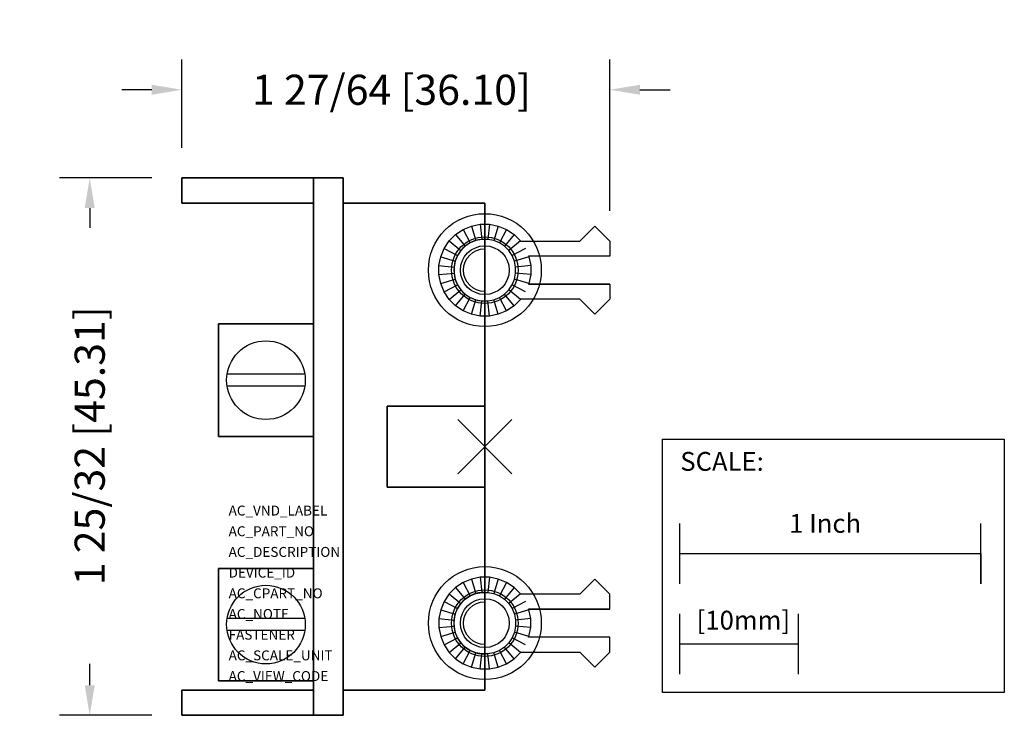
# Model space of a CAD drawing. Extents: x -1.54 to 1.73, y -0.89 to 1.42.
import ezdxf

# ---------------------------------------------------------------- set-up
doc = ezdxf.new("R2010")
doc.units = 0
doc.header["$MEASUREMENT"] = 0
doc.header["$PDMODE"] = 3
doc.header["$PDSIZE"] = 0.09
doc.layers.get('0').update_dxf_attribs({"linetype": 'CONTINUOUS'})
doc.layers.get('DEFPOINTS').update_dxf_attribs({"linetype": 'CONTINUOUS'})
for name, color, linetype in [('AREA1', 7, 'CONTINUOUS'), ('ATTRIBUTES', 7, 'CONTINUOUS'), ('SCALE', 7, 'CONTINUOUS'), ('SNAP_POINTS', 1, 'CONTINUOUS')]:
    doc.layers.add(name, color=color, linetype=linetype)
doc.dimstyles.new('ABECAD_3D', dxfattribs={"dimtxt": 0.1, "dimasz": 0.1, "dimexe": 0.1, "dimexo": 0.1, "dimgap": 0.09, "dimtad": 0, "dimtoh": 1, "dimdec": 6, "dimzin": 4, "dimtxsty": 'STANDARD', "dimcen": 0.09, "dimazin": 3, "dimtfac": 1.5, "dimtdec": 6, "dimtofl": 0, "dimtmove": 0, "dimatfit": 3, "dimtolj": 1, "dimtzin": 4})

# ---------------------------------------------------------------- blocks, each defined once
blk = doc.blocks.new('*D0')
at = {"layer": 'AREA1', "color": 0}
for p, q in [((-1.106, 0.892), (-1.4122, 0.892)), ((-1.3122, 0.792), (-1.3122, 0.7261)), ((-1.3122, -0.792), (-1.3122, -0.7206)), ((-1.106, -0.892), (-1.4122, -0.892))]:
    blk.add_line(p, q, dxfattribs=at)
for points in [[(-1.3288, 0.792), (-1.2955, 0.792), (-1.3122, 0.892)], [(-1.3288, -0.792), (-1.2955, -0.792), (-1.3122, -0.892)]]:
    blk.add_solid(points, dxfattribs=at)
at = {"layer": 'DEFPOINTS', "color": 0}
for p in [(-1.006, 0.892, -0.145), (-1.3122, -0.892), (-1.006, -0.892, -0.145)]:
    blk.add_point(p, dxfattribs=at)
at = {"layer": 'AREA1', "color": 0, "insert": (-1.3122, 0.0028), "char_height": 0.1, "attachment_point": 5, "rotation": 90}
blk.add_mtext('\\A1;1 25/32 [45.31]', dxfattribs=at)
blk = doc.blocks.new('*D1')
at = {"layer": 'AREA1', "color": 0}
for p, q in [((-1.006, 0.992), (-1.006, 1.2849)), ((0.4153, 0.7825), (0.4153, 1.2849)), ((-1.106, 1.1849), (-1.206, 1.1849)), ((0.5153, 1.1849), (0.6153, 1.1849))]:
    blk.add_line(p, q, dxfattribs=at)
for points in [[(-1.106, 1.2016), (-1.106, 1.1683), (-1.006, 1.1849)], [(0.5153, 1.2016), (0.5153, 1.1683), (0.4153, 1.1849)]]:
    blk.add_solid(points, dxfattribs=at)
at = {"layer": 'DEFPOINTS', "color": 0}
for p in [(0.4153, 1.1849), (-1.006, 0.892, -0.145), (0.4153, 0.6825, -0.209)]:
    blk.add_point(p, dxfattribs=at)
at = {"layer": 'AREA1', "color": 0, "insert": (-0.3102, 1.1849), "char_height": 0.1, "attachment_point": 5}
blk.add_mtext('\\A1;1 27/64 [36.10]', dxfattribs=at)

msp = doc.modelspace()

# ---------------------------------------------------------------- linework, layer by layer
for p, q in [((0, 0.6887581, -1.04), (0, 0.6887581, -0.386)), ((0, 0.4832419, -0.386), (0, 0.6887581, -0.386)), ((0, 0.657), (0, 0.657, -0.386)), ((0, 0.515, -0.386), (0, 0.515)), ((0, 0.4832419, -0.386), (0, 0.4832419, -1.04)), ((-0.5980226, 0.240704, -1.0142217), (-0.8559774, 0.240704, -1.0142217)), ((-0.5980226, 0.200704, -1.0142217), (-0.8559774, 0.200704, -1.0142217)), ((0, -0.4832419, -0.386), (0, -0.6887581, -0.386)), ((0, -0.4832419, -0.386), (0, -0.4832419, -1.04)), ((0, -0.515, -0.386), (0, -0.515)), ((-0.5980226, -0.57075, -1.0142217), (-0.8559774, -0.57075, -1.0142217)), ((-0.5980226, -0.61075, -1.0142217), (-0.8559774, -0.61075, -1.0142217)), ((0, -0.657), (0, -0.657, -0.386)), ((0, -0.6887581, -1.04), (0, -0.6887581, -0.386))]:
    msp.add_line(p, q)
at = {"elevation": -0.259}
for points in [[(0.0149966, 0.4337367), (-0.0149966, 0.4337367), (-0.0444136, 0.4395881), (-0.0721237, 0.451066), (-0.0970622, 0.4677294), (-0.1182706, 0.4889378), (-0.134934, 0.5138763), (-0.1464119, 0.5415864), (-0.1522633, 0.5710034), (-0.1522633, 0.6009966), (-0.1464119, 0.6304136), (-0.134934, 0.6581237), (-0.1182706, 0.6830622), (-0.0970622, 0.7042706), (-0.0721237, 0.720934), (-0.0444136, 0.7324119), (-0.0149966, 0.7382633), (0.0149966, 0.7382633), (0.0444136, 0.7324119), (0.0721237, 0.720934), (0.0970622, 0.7042706), (0.1182706, 0.6830622), (0.1186462, 0.6825), (0.3152633, 0.6825), (0.3652633, 0.7325), (0.4152633, 0.6825), (0.4152633, 0.6325), (0.1455476, 0.6325), (0.1464119, 0.6304136), (0.1522633, 0.6009966), (0.1522633, 0.5710034), (0.1464119, 0.5415864), (0.1455476, 0.5395), (0.4152633, 0.5395), (0.4152633, 0.4895), (0.3652633, 0.4395), (0.3152633, 0.4895), (0.1186462, 0.4895), (0.1182706, 0.4889378), (0.0970622, 0.4677294), (0.0721237, 0.451066), (0.0444136, 0.4395881)], [(0.0100721, 0.4837367), (0.0298291, 0.4876667), (0.0484398, 0.4953755), (0.065189, 0.5065669), (0.0794331, 0.520811), (0.0906245, 0.5375602), (0.0983333, 0.5561709), (0.1022633, 0.5759279), (0.1022633, 0.5960721), (0.0983333, 0.6158291), (0.0906245, 0.6344398), (0.0794331, 0.651189), (0.065189, 0.6654331), (0.0484398, 0.6766245), (0.0298291, 0.6843333), (0.0100721, 0.6882633), (-0.0100721, 0.6882633), (-0.0298291, 0.6843333), (-0.0484398, 0.6766245), (-0.065189, 0.6654331), (-0.0794331, 0.651189), (-0.0906245, 0.6344398), (-0.0983333, 0.6158291), (-0.1022633, 0.5960721), (-0.1022633, 0.5759279), (-0.0983333, 0.5561709), (-0.0906245, 0.5375602), (-0.0794331, 0.520811), (-0.065189, 0.5065669), (-0.0484398, 0.4953755), (-0.0298291, 0.4876667), (-0.0100721, 0.4837367)], [(0.0149966, -0.4337367), (-0.0149966, -0.4337367), (-0.0444136, -0.4395881), (-0.0721237, -0.451066), (-0.0970622, -0.4677294), (-0.1182706, -0.4889378), (-0.134934, -0.5138763), (-0.1464119, -0.5415864), (-0.1522633, -0.5710034), (-0.1522633, -0.6009966), (-0.1464119, -0.6304136), (-0.134934, -0.6581237), (-0.1182706, -0.6830622), (-0.0970622, -0.7042706), (-0.0721237, -0.720934), (-0.0444136, -0.7324119), (-0.0149966, -0.7382633), (0.0149966, -0.7382633), (0.0444136, -0.7324119), (0.0721237, -0.720934), (0.0970622, -0.7042706), (0.1182706, -0.6830622), (0.1186462, -0.6825), (0.3152633, -0.6825), (0.3652633, -0.7325), (0.4152633, -0.6825), (0.4152633, -0.6325), (0.1455476, -0.6325), (0.1464119, -0.6304136), (0.1522633, -0.6009966), (0.1522633, -0.5710034), (0.1464119, -0.5415864), (0.1455476, -0.5395), (0.4152633, -0.5395), (0.4152633, -0.4895), (0.3652633, -0.4395), (0.3152633, -0.4895), (0.1186462, -0.4895), (0.1182706, -0.4889378), (0.0970622, -0.4677294), (0.0721237, -0.451066), (0.0444136, -0.4395881)], [(0.0100721, -0.4837367), (0.0298291, -0.4876667), (0.0484398, -0.4953755), (0.065189, -0.5065669), (0.0794331, -0.520811), (0.0906245, -0.5375602), (0.0983333, -0.5561709), (0.1022633, -0.5759279), (0.1022633, -0.5960721), (0.0983333, -0.6158291), (0.0906245, -0.6344398), (0.0794331, -0.651189), (0.065189, -0.6654331), (0.0484398, -0.6766245), (0.0298291, -0.6843333), (0.0100721, -0.6882633), (-0.0100721, -0.6882633), (-0.0298291, -0.6843333), (-0.0484398, -0.6766245), (-0.065189, -0.6654331), (-0.0794331, -0.651189), (-0.0906245, -0.6344398), (-0.0983333, -0.6158291), (-0.1022633, -0.5960721), (-0.1022633, -0.5759279), (-0.0983333, -0.5561709), (-0.0906245, -0.5375602), (-0.0794331, -0.520811), (-0.065189, -0.5065669), (-0.0484398, -0.4953755), (-0.0298291, -0.4876667), (-0.0100721, -0.4837367)]]:
    msp.add_lwpolyline(points, close=True, dxfattribs=at)
msp.add_polyline3d([(0, -0.1345, 0), (0, -0.1345, -0.24), (0, 0.1345, -0.24), (0, 0.1345, 0)])
for centre, radius in [((0, 0.586, -1.04), 0.1875), ((0, 0.586, -0.949), 0.1105), ((0, 0.586, -0.59), 0.081), ((-0.727, 0.220704, -1.0142217), 0.1305188), ((0, -0.586, -1.04), 0.1875), ((-0.727, -0.59075, -1.0142217), 0.1305188), ((0, -0.586, -0.949), 0.1105), ((0, -0.586, -0.59), 0.081)]:
    msp.add_circle(centre, radius)
for centre in [(0, 0.586, -1.04), (0, -0.586, -1.04)]:
    msp.add_arc(centre, 0.1027581, 90, 270)
at = {"extrusion": (0, 0, -1)}
for centre in [(0, 0.586), (0, -0.586), (0, -0.586)]:
    msp.add_arc(centre, 0.071, 270, 90, dxfattribs=at)
for points, invisible_edges in [([(-0.0721237, 0.720934, -0.259), (-0.0484398, 0.6766245, -0.259), (-0.065189, 0.6654331, -0.259), (-0.0970622, 0.7042706, -0.259)], 14), ([(-0.0721237, 0.720934, -0.209), (-0.0484398, 0.6766245, -0.209), (-0.065189, 0.6654331, -0.209), (-0.0970622, 0.7042706, -0.209)], 14), ([(-0.0444136, 0.7324119, -0.259), (-0.0298291, 0.6843333, -0.259), (-0.0484398, 0.6766245, -0.259), (-0.0721237, 0.720934, -0.259)], 14), ([(-0.0444136, 0.7324119, -0.209), (-0.0298291, 0.6843333, -0.209), (-0.0484398, 0.6766245, -0.209), (-0.0721237, 0.720934, -0.209)], 14), ([(-0.0149966, 0.7382633, -0.259), (-0.0100721, 0.6882633, -0.259), (-0.0298291, 0.6843333, -0.259), (-0.0444136, 0.7324119, -0.259)], 14), ([(-0.0149966, 0.7382633, -0.209), (-0.0100721, 0.6882633, -0.209), (-0.0298291, 0.6843333, -0.209), (-0.0444136, 0.7324119, -0.209)], 14), ([(0.0149966, 0.7382633, -0.259), (0.0100721, 0.6882633, -0.259), (-0.0100721, 0.6882633, -0.259), (-0.0149966, 0.7382633, -0.259)], 14), ([(0.0149966, 0.7382633, -0.209), (0.0100721, 0.6882633, -0.209), (-0.0100721, 0.6882633, -0.209), (-0.0149966, 0.7382633, -0.209)], 14), ([(0.0444136, 0.7324119, -0.259), (0.0298291, 0.6843333, -0.259), (0.0100721, 0.6882633, -0.259), (0.0149966, 0.7382633, -0.259)], 14), ([(0.0444136, 0.7324119, -0.209), (0.0298291, 0.6843333, -0.209), (0.0100721, 0.6882633, -0.209), (0.0149966, 0.7382633, -0.209)], 14), ([(0.0721237, 0.720934, -0.259), (0.0484398, 0.6766245, -0.259), (0.0298291, 0.6843333, -0.259), (0.0444136, 0.7324119, -0.259)], 14), ([(0.0721237, 0.720934, -0.209), (0.0484398, 0.6766245, -0.209), (0.0298291, 0.6843333, -0.209), (0.0444136, 0.7324119, -0.209)], 14), ([(0.0970622, 0.7042706, -0.259), (0.065189, 0.6654331, -0.259), (0.0484398, 0.6766245, -0.259), (0.0721237, 0.720934, -0.259)], 14), ([(0.0970622, 0.7042706, -0.209), (0.065189, 0.6654331, -0.209), (0.0484398, 0.6766245, -0.209), (0.0721237, 0.720934, -0.209)], 14), ([(0.4152633, 0.6325, -0.209), (0.3152633, 0.6825, -0.209), (0.3652633, 0.7325, -0.209), (0.4152633, 0.6825, -0.209)], 15), ([(-0.0970622, 0.7042706, -0.259), (-0.065189, 0.6654331, -0.259), (-0.0794331, 0.651189, -0.259), (-0.1182706, 0.6830622, -0.259)], 14), ([(-0.0970622, 0.7042706, -0.209), (-0.065189, 0.6654331, -0.209), (-0.0794331, 0.651189, -0.209), (-0.1182706, 0.6830622, -0.209)], 14), ([(0.1182706, 0.6830622, -0.259), (0.0794331, 0.651189, -0.259), (0.065189, 0.6654331, -0.259), (0.0970622, 0.7042706, -0.259)], 14), ([(0.1182706, 0.6830622, -0.209), (0.0794331, 0.651189, -0.209), (0.065189, 0.6654331, -0.209), (0.0970622, 0.7042706, -0.209)], 14), ([(-0.134934, 0.6581237, -0.259), (-0.0906245, 0.6344398, -0.259), (-0.0983333, 0.6158291, -0.259), (-0.1464119, 0.6304136, -0.259)], 14), ([(-0.134934, 0.6581237, -0.209), (-0.0906245, 0.6344398, -0.209), (-0.0983333, 0.6158291, -0.209), (-0.1464119, 0.6304136, -0.209)], 14), ([(-0.1182706, 0.6830622, -0.259), (-0.0794331, 0.651189, -0.259), (-0.0906245, 0.6344398, -0.259), (-0.134934, 0.6581237, -0.259)], 14), ([(-0.1182706, 0.6830622, -0.209), (-0.0794331, 0.651189, -0.209), (-0.0906245, 0.6344398, -0.209), (-0.134934, 0.6581237, -0.209)], 14), ([(0.134934, 0.6581237, -0.259), (0.0906245, 0.6344398, -0.259), (0.0794331, 0.651189, -0.259), (0.1182706, 0.6830622, -0.259)], 14), ([(0.134934, 0.6581237, -0.209), (0.0906245, 0.6344398, -0.209), (0.0794331, 0.651189, -0.209), (0.1182706, 0.6830622, -0.209)], 14), ([(0.1464119, 0.6304136, -0.259), (0.0983333, 0.6158291, -0.259), (0.0906245, 0.6344398, -0.259), (0.134934, 0.6581237, -0.259)], 14), ([(0.1464119, 0.6304136, -0.209), (0.0983333, 0.6158291, -0.209), (0.0906245, 0.6344398, -0.209), (0.134934, 0.6581237, -0.209)], 14), ([(0.3152633, 0.6825, -0.209), (0.1186462, 0.6825, -0.209), (0.1455476, 0.6325, -0.209), (0.4152633, 0.6325, -0.209)], 15), ([(-0.1464119, 0.6304136, -0.259), (-0.0983333, 0.6158291, -0.259), (-0.1022633, 0.5960721, -0.259), (-0.1522633, 0.6009966, -0.259)], 14), ([(-0.1464119, 0.6304136, -0.209), (-0.0983333, 0.6158291, -0.209), (-0.1022633, 0.5960721, -0.209), (-0.1522633, 0.6009966, -0.209)], 14), ([(0.1522633, 0.6009966, -0.259), (0.1022633, 0.5960721, -0.259), (0.0983333, 0.6158291, -0.259), (0.1464119, 0.6304136, -0.259)], 14), ([(0.1522633, 0.6009966, -0.209), (0.1022633, 0.5960721, -0.209), (0.0983333, 0.6158291, -0.209), (0.1464119, 0.6304136, -0.209)], 14), ([(-0.1522633, 0.6009966, -0.259), (-0.1022633, 0.5960721, -0.259), (-0.1022633, 0.5759279, -0.259), (-0.1522633, 0.5710034, -0.259)], 14), ([(-0.1522633, 0.6009966, -0.209), (-0.1022633, 0.5960721, -0.209), (-0.1022633, 0.5759279, -0.209), (-0.1522633, 0.5710034, -0.209)], 14), ([(0.1522633, 0.5710034, -0.259), (0.1022633, 0.5759279, -0.259), (0.1022633, 0.5960721, -0.259), (0.1522633, 0.6009966, -0.259)], 14), ([(0.1522633, 0.5710034, -0.209), (0.1022633, 0.5759279, -0.209), (0.1022633, 0.5960721, -0.209), (0.1522633, 0.6009966, -0.209)], 14), ([(-0.1522633, 0.5710034, -0.259), (-0.1022633, 0.5759279, -0.259), (-0.0983333, 0.5561709, -0.259), (-0.1464119, 0.5415864, -0.259)], 14), ([(-0.1522633, 0.5710034, -0.209), (-0.1022633, 0.5759279, -0.209), (-0.0983333, 0.5561709, -0.209), (-0.1464119, 0.5415864, -0.209)], 14), ([(-0.1464119, 0.5415864, -0.259), (-0.0983333, 0.5561709, -0.259), (-0.0906245, 0.5375602, -0.259), (-0.134934, 0.5138763, -0.259)], 14), ([(-0.1464119, 0.5415864, -0.209), (-0.0983333, 0.5561709, -0.209), (-0.0906245, 0.5375602, -0.209), (-0.134934, 0.5138763, -0.209)], 14), ([(0.134934, 0.5138763, -0.259), (0.0906245, 0.5375602, -0.259), (0.0983333, 0.5561709, -0.259), (0.1464119, 0.5415864, -0.259)], 14), ([(0.134934, 0.5138763, -0.209), (0.0906245, 0.5375602, -0.209), (0.0983333, 0.5561709, -0.209), (0.1464119, 0.5415864, -0.209)], 14), ([(0.1464119, 0.5415864, -0.259), (0.0983333, 0.5561709, -0.259), (0.1022633, 0.5759279, -0.259), (0.1522633, 0.5710034, -0.259)], 14), ([(0.1464119, 0.5415864, -0.209), (0.0983333, 0.5561709, -0.209), (0.1022633, 0.5759279, -0.209), (0.1522633, 0.5710034, -0.209)], 14), ([(-0.134934, 0.5138763, -0.259), (-0.0906245, 0.5375602, -0.259), (-0.0794331, 0.520811, -0.259), (-0.1182706, 0.4889378, -0.259)], 14), ([(-0.134934, 0.5138763, -0.209), (-0.0906245, 0.5375602, -0.209), (-0.0794331, 0.520811, -0.209), (-0.1182706, 0.4889378, -0.209)], 14), ([(0.1182706, 0.4889378, -0.259), (0.0794331, 0.520811, -0.259), (0.0906245, 0.5375602, -0.259), (0.134934, 0.5138763, -0.259)], 14), ([(0.1182706, 0.4889378, -0.209), (0.0794331, 0.520811, -0.209), (0.0906245, 0.5375602, -0.209), (0.134934, 0.5138763, -0.209)], 14), ([(0.4152633, 0.5395, -0.209), (0.1455476, 0.5395, -0.209), (0.1186462, 0.4895, -0.209), (0.3152633, 0.4895, -0.209)], 14), ([(0.4152633, 0.5395, -0.209), (0.3152633, 0.4895, -0.209), (0.3652633, 0.4395, -0.209), (0.4152633, 0.4895, -0.209)], 15), ([(-0.1182706, 0.4889378, -0.259), (-0.0794331, 0.520811, -0.259), (-0.065189, 0.5065669, -0.259), (-0.0970622, 0.4677294, -0.259)], 14), ([(-0.1182706, 0.4889378, -0.209), (-0.0794331, 0.520811, -0.209), (-0.065189, 0.5065669, -0.209), (-0.0970622, 0.4677294, -0.209)], 14), ([(-0.0970622, 0.4677294, -0.259), (-0.065189, 0.5065669, -0.259), (-0.0484398, 0.4953755, -0.259), (-0.0721237, 0.451066, -0.259)], 14), ([(-0.0970622, 0.4677294, -0.209), (-0.065189, 0.5065669, -0.209), (-0.0484398, 0.4953755, -0.209), (-0.0721237, 0.451066, -0.209)], 14), ([(-0.0721237, 0.451066, -0.259), (-0.0484398, 0.4953755, -0.259), (-0.0298291, 0.4876667, -0.259), (-0.0444136, 0.4395881, -0.259)], 14), ([(-0.0721237, 0.451066, -0.209), (-0.0484398, 0.4953755, -0.209), (-0.0298291, 0.4876667, -0.209), (-0.0444136, 0.4395881, -0.209)], 14), ([(0.0444136, 0.4395881, -0.259), (0.0298291, 0.4876667, -0.259), (0.0484398, 0.4953755, -0.259), (0.0721237, 0.451066, -0.259)], 14), ([(0.0444136, 0.4395881, -0.209), (0.0298291, 0.4876667, -0.209), (0.0484398, 0.4953755, -0.209), (0.0721237, 0.451066, -0.209)], 14), ([(0.0721237, 0.451066, -0.259), (0.0484398, 0.4953755, -0.259), (0.065189, 0.5065669, -0.259), (0.0970622, 0.4677294, -0.259)], 14), ([(0.0721237, 0.451066, -0.209), (0.0484398, 0.4953755, -0.209), (0.065189, 0.5065669, -0.209), (0.0970622, 0.4677294, -0.209)], 14), ([(0.0970622, 0.4677294, -0.259), (0.065189, 0.5065669, -0.259), (0.0794331, 0.520811, -0.259), (0.1182706, 0.4889378, -0.259)], 14), ([(0.0970622, 0.4677294, -0.209), (0.065189, 0.5065669, -0.209), (0.0794331, 0.520811, -0.209), (0.1182706, 0.4889378, -0.209)], 14), ([(-0.0444136, 0.4395881, -0.259), (-0.0298291, 0.4876667, -0.259), (-0.0100721, 0.4837367, -0.259), (-0.0149966, 0.4337367, -0.259)], 14), ([(-0.0444136, 0.4395881, -0.209), (-0.0298291, 0.4876667, -0.209), (-0.0100721, 0.4837367, -0.209), (-0.0149966, 0.4337367, -0.209)], 14), ([(-0.0149966, 0.4337367, -0.259), (-0.0100721, 0.4837367, -0.259), (0.0100721, 0.4837367, -0.259), (0.0149966, 0.4337367, -0.259)], 14), ([(-0.0149966, 0.4337367, -0.209), (-0.0100721, 0.4837367, -0.209), (0.0100721, 0.4837367, -0.209), (0.0149966, 0.4337367, -0.209)], 14), ([(0.0149966, 0.4337367, -0.259), (0.0100721, 0.4837367, -0.259), (0.0298291, 0.4876667, -0.259), (0.0444136, 0.4395881, -0.259)], 14), ([(0.0149966, 0.4337367, -0.209), (0.0100721, 0.4837367, -0.209), (0.0298291, 0.4876667, -0.209), (0.0444136, 0.4395881, -0.209)], 14), ([(-0.0970622, -0.4677294, -0.259), (-0.065189, -0.5065669, -0.259), (-0.0484398, -0.4953755, -0.259), (-0.0721237, -0.451066, -0.259)], 14), ([(-0.0970622, -0.4677294, -0.209), (-0.065189, -0.5065669, -0.209), (-0.0484398, -0.4953755, -0.209), (-0.0721237, -0.451066, -0.209)], 14), ([(-0.0721237, -0.451066, -0.259), (-0.0484398, -0.4953755, -0.259), (-0.0298291, -0.4876667, -0.259), (-0.0444136, -0.4395881, -0.259)], 14), ([(-0.0721237, -0.451066, -0.209), (-0.0484398, -0.4953755, -0.209), (-0.0298291, -0.4876667, -0.209), (-0.0444136, -0.4395881, -0.209)], 14), ([(-0.0444136, -0.4395881, -0.259), (-0.0298291, -0.4876667, -0.259), (-0.0100721, -0.4837367, -0.259), (-0.0149966, -0.4337367, -0.259)], 14), ([(-0.0444136, -0.4395881, -0.209), (-0.0298291, -0.4876667, -0.209), (-0.0100721, -0.4837367, -0.209), (-0.0149966, -0.4337367, -0.209)], 14), ([(-0.0149966, -0.4337367, -0.259), (-0.0100721, -0.4837367, -0.259), (0.0100721, -0.4837367, -0.259), (0.0149966, -0.4337367, -0.259)], 14), ([(-0.0149966, -0.4337367, -0.209), (-0.0100721, -0.4837367, -0.209), (0.0100721, -0.4837367, -0.209), (0.0149966, -0.4337367, -0.209)], 14), ([(0.0149966, -0.4337367, -0.259), (0.0100721, -0.4837367, -0.259), (0.0298291, -0.4876667, -0.259), (0.0444136, -0.4395881, -0.259)], 14), ([(0.0149966, -0.4337367, -0.209), (0.0100721, -0.4837367, -0.209), (0.0298291, -0.4876667, -0.209), (0.0444136, -0.4395881, -0.209)], 14), ([(0.0444136, -0.4395881, -0.259), (0.0298291, -0.4876667, -0.259), (0.0484398, -0.4953755, -0.259), (0.0721237, -0.451066, -0.259)], 14), ([(0.0444136, -0.4395881, -0.209), (0.0298291, -0.4876667, -0.209), (0.0484398, -0.4953755, -0.209), (0.0721237, -0.451066, -0.209)], 14), ([(0.0721237, -0.451066, -0.259), (0.0484398, -0.4953755, -0.259), (0.065189, -0.5065669, -0.259), (0.0970622, -0.4677294, -0.259)], 14), ([(0.0721237, -0.451066, -0.209), (0.0484398, -0.4953755, -0.209), (0.065189, -0.5065669, -0.209), (0.0970622, -0.4677294, -0.209)], 14), ([(0.4152633, -0.5395, -0.209), (0.3152633, -0.4895, -0.209), (0.3652633, -0.4395, -0.209), (0.4152633, -0.4895, -0.209)], 15), ([(-0.134934, -0.5138763, -0.259), (-0.0906245, -0.5375602, -0.259), (-0.0794331, -0.520811, -0.259), (-0.1182706, -0.4889378, -0.259)], 14), ([(-0.134934, -0.5138763, -0.209), (-0.0906245, -0.5375602, -0.209), (-0.0794331, -0.520811, -0.209), (-0.1182706, -0.4889378, -0.209)], 14), ([(-0.1182706, -0.4889378, -0.259), (-0.0794331, -0.520811, -0.259), (-0.065189, -0.5065669, -0.259), (-0.0970622, -0.4677294, -0.259)], 14), ([(-0.1182706, -0.4889378, -0.209), (-0.0794331, -0.520811, -0.209), (-0.065189, -0.5065669, -0.209), (-0.0970622, -0.4677294, -0.209)], 14), ([(0.0970622, -0.4677294, -0.259), (0.065189, -0.5065669, -0.259), (0.0794331, -0.520811, -0.259), (0.1182706, -0.4889378, -0.259)], 14), ([(0.0970622, -0.4677294, -0.209), (0.065189, -0.5065669, -0.209), (0.0794331, -0.520811, -0.209), (0.1182706, -0.4889378, -0.209)], 14), ([(0.1182706, -0.4889378, -0.259), (0.0794331, -0.520811, -0.259), (0.0906245, -0.5375602, -0.259), (0.134934, -0.5138763, -0.259)], 14), ([(0.1182706, -0.4889378, -0.209), (0.0794331, -0.520811, -0.209), (0.0906245, -0.5375602, -0.209), (0.134934, -0.5138763, -0.209)], 14), ([(0.4152633, -0.5395, -0.209), (0.1455476, -0.5395, -0.209), (0.1186462, -0.4895, -0.209), (0.3152633, -0.4895, -0.209)], 14), ([(-0.1464119, -0.5415864, -0.209), (-0.0983333, -0.5561709, -0.209), (-0.0906245, -0.5375602, -0.209), (-0.134934, -0.5138763, -0.209)], 14), ([(-0.1464119, -0.5415864, -0.259), (-0.0983333, -0.5561709, -0.259), (-0.0906245, -0.5375602, -0.259), (-0.134934, -0.5138763, -0.259)], 14), ([(0.134934, -0.5138763, -0.259), (0.0906245, -0.5375602, -0.259), (0.0983333, -0.5561709, -0.259), (0.1464119, -0.5415864, -0.259)], 14), ([(0.134934, -0.5138763, -0.209), (0.0906245, -0.5375602, -0.209), (0.0983333, -0.5561709, -0.209), (0.1464119, -0.5415864, -0.209)], 14), ([(-0.1522633, -0.5710034, -0.209), (-0.1022633, -0.5759279, -0.209), (-0.0983333, -0.5561709, -0.209), (-0.1464119, -0.5415864, -0.209)], 14), ([(-0.1522633, -0.5710034, -0.259), (-0.1022633, -0.5759279, -0.259), (-0.0983333, -0.5561709, -0.259), (-0.1464119, -0.5415864, -0.259)], 14), ([(0.1464119, -0.5415864, -0.259), (0.0983333, -0.5561709, -0.259), (0.1022633, -0.5759279, -0.259), (0.1522633, -0.5710034, -0.259)], 14), ([(0.1464119, -0.5415864, -0.209), (0.0983333, -0.5561709, -0.209), (0.1022633, -0.5759279, -0.209), (0.1522633, -0.5710034, -0.209)], 14), ([(-0.1522633, -0.6009966, -0.209), (-0.1022633, -0.5960721, -0.209), (-0.1022633, -0.5759279, -0.209), (-0.1522633, -0.5710034, -0.209)], 14), ([(-0.1522633, -0.6009966, -0.259), (-0.1022633, -0.5960721, -0.259), (-0.1022633, -0.5759279, -0.259), (-0.1522633, -0.5710034, -0.259)], 14), ([(0.1522633, -0.5710034, -0.259), (0.1022633, -0.5759279, -0.259), (0.1022633, -0.5960721, -0.259), (0.1522633, -0.6009966, -0.259)], 14), ([(0.1522633, -0.5710034, -0.209), (0.1022633, -0.5759279, -0.209), (0.1022633, -0.5960721, -0.209), (0.1522633, -0.6009966, -0.209)], 14), ([(-0.1464119, -0.6304136, -0.209), (-0.0983333, -0.6158291, -0.209), (-0.1022633, -0.5960721, -0.209), (-0.1522633, -0.6009966, -0.209)], 14), ([(-0.1464119, -0.6304136, -0.259), (-0.0983333, -0.6158291, -0.259), (-0.1022633, -0.5960721, -0.259), (-0.1522633, -0.6009966, -0.259)], 14), ([(-0.134934, -0.6581237, -0.209), (-0.0906245, -0.6344398, -0.209), (-0.0983333, -0.6158291, -0.209), (-0.1464119, -0.6304136, -0.209)], 14), ([(-0.134934, -0.6581237, -0.259), (-0.0906245, -0.6344398, -0.259), (-0.0983333, -0.6158291, -0.259), (-0.1464119, -0.6304136, -0.259)], 14), ([(0.1464119, -0.6304136, -0.259), (0.0983333, -0.6158291, -0.259), (0.0906245, -0.6344398, -0.259), (0.134934, -0.6581237, -0.259)], 14), ([(0.1464119, -0.6304136, -0.209), (0.0983333, -0.6158291, -0.209), (0.0906245, -0.6344398, -0.209), (0.134934, -0.6581237, -0.209)], 14), ([(0.1522633, -0.6009966, -0.259), (0.1022633, -0.5960721, -0.259), (0.0983333, -0.6158291, -0.259), (0.1464119, -0.6304136, -0.259)], 14), ([(0.1522633, -0.6009966, -0.209), (0.1022633, -0.5960721, -0.209), (0.0983333, -0.6158291, -0.209), (0.1464119, -0.6304136, -0.209)], 14), ([(-0.1182706, -0.6830622, -0.259), (-0.0794331, -0.651189, -0.259), (-0.0906245, -0.6344398, -0.259), (-0.134934, -0.6581237, -0.259)], 14), ([(-0.1182706, -0.6830622, -0.209), (-0.0794331, -0.651189, -0.209), (-0.0906245, -0.6344398, -0.209), (-0.134934, -0.6581237, -0.209)], 14), ([(-0.0970622, -0.7042706, -0.259), (-0.065189, -0.6654331, -0.259), (-0.0794331, -0.651189, -0.259), (-0.1182706, -0.6830622, -0.259)], 14), ([(-0.0970622, -0.7042706, -0.209), (-0.065189, -0.6654331, -0.209), (-0.0794331, -0.651189, -0.209), (-0.1182706, -0.6830622, -0.209)], 14), ([(0.1182706, -0.6830622, -0.259), (0.0794331, -0.651189, -0.259), (0.065189, -0.6654331, -0.259), (0.0970622, -0.7042706, -0.259)], 14), ([(0.1182706, -0.6830622, -0.209), (0.0794331, -0.651189, -0.209), (0.065189, -0.6654331, -0.209), (0.0970622, -0.7042706, -0.209)], 14), ([(0.134934, -0.6581237, -0.259), (0.0906245, -0.6344398, -0.259), (0.0794331, -0.651189, -0.259), (0.1182706, -0.6830622, -0.259)], 14), ([(0.134934, -0.6581237, -0.209), (0.0906245, -0.6344398, -0.209), (0.0794331, -0.651189, -0.209), (0.1182706, -0.6830622, -0.209)], 14), ([(0.3152633, -0.6825, -0.209), (0.1186462, -0.6825, -0.209), (0.1455476, -0.6325, -0.209), (0.4152633, -0.6325, -0.209)], 15), ([(0.4152633, -0.6325, -0.209), (0.3152633, -0.6825, -0.209), (0.3652633, -0.7325, -0.209), (0.4152633, -0.6825, -0.209)], 15), ([(-0.0721237, -0.720934, -0.259), (-0.0484398, -0.6766245, -0.259), (-0.065189, -0.6654331, -0.259), (-0.0970622, -0.7042706, -0.259)], 14), ([(-0.0721237, -0.720934, -0.209), (-0.0484398, -0.6766245, -0.209), (-0.065189, -0.6654331, -0.209), (-0.0970622, -0.7042706, -0.209)], 14), ([(-0.0444136, -0.7324119, -0.259), (-0.0298291, -0.6843333, -0.259), (-0.0484398, -0.6766245, -0.259), (-0.0721237, -0.720934, -0.259)], 14), ([(-0.0444136, -0.7324119, -0.209), (-0.0298291, -0.6843333, -0.209), (-0.0484398, -0.6766245, -0.209), (-0.0721237, -0.720934, -0.209)], 14), ([(-0.0149966, -0.7382633, -0.259), (-0.0100721, -0.6882633, -0.259), (-0.0298291, -0.6843333, -0.259), (-0.0444136, -0.7324119, -0.259)], 14), ([(-0.0149966, -0.7382633, -0.209), (-0.0100721, -0.6882633, -0.209), (-0.0298291, -0.6843333, -0.209), (-0.0444136, -0.7324119, -0.209)], 14), ([(0.0444136, -0.7324119, -0.259), (0.0298291, -0.6843333, -0.259), (0.0100721, -0.6882633, -0.259), (0.0149966, -0.7382633, -0.259)], 14), ([(0.0444136, -0.7324119, -0.209), (0.0298291, -0.6843333, -0.209), (0.0100721, -0.6882633, -0.209), (0.0149966, -0.7382633, -0.209)], 14), ([(0.0721237, -0.720934, -0.259), (0.0484398, -0.6766245, -0.259), (0.0298291, -0.6843333, -0.259), (0.0444136, -0.7324119, -0.259)], 14), ([(0.0721237, -0.720934, -0.209), (0.0484398, -0.6766245, -0.209), (0.0298291, -0.6843333, -0.209), (0.0444136, -0.7324119, -0.209)], 14), ([(0.0970622, -0.7042706, -0.259), (0.065189, -0.6654331, -0.259), (0.0484398, -0.6766245, -0.259), (0.0721237, -0.720934, -0.259)], 14), ([(0.0970622, -0.7042706, -0.209), (0.065189, -0.6654331, -0.209), (0.0484398, -0.6766245, -0.209), (0.0721237, -0.720934, -0.209)], 14), ([(0.0149966, -0.7382633, -0.259), (0.0100721, -0.6882633, -0.259), (-0.0100721, -0.6882633, -0.259), (-0.0149966, -0.7382633, -0.259)], 14), ([(0.0149966, -0.7382633, -0.209), (0.0100721, -0.6882633, -0.209), (-0.0100721, -0.6882633, -0.209), (-0.0149966, -0.7382633, -0.209)], 14)]:
    msp.add_3dface(points, dxfattribs=dict(invisible_edges=invisible_edges))
at = {"layer": 'SCALE'}
for p, q in [((0.6475827, -0.4550805), (0.6475827, -0.2550805)), ((1.6475827, -0.4550805), (1.6475827, -0.2550805)), ((0.6475827, -0.3550805), (1.6475827, -0.3550805)), ((1.6475827, -0.3550805), (1.6475827, -0.4550805)), ((0.6475827, -0.7550805), (0.6475827, -0.5550805)), ((1.0412827, -0.7550805), (1.0412827, -0.5550805)), ((0.6475827, -0.6550805), (1.0412827, -0.6550805))]:
    msp.add_line(p, q, dxfattribs=at)
msp.add_lwpolyline([(0.5895841, 0.0249979), (1.7252129, 0.0249979), (1.7252129, -0.8166117), (0.5895841, -0.8166117)], close=True, dxfattribs=at)
at = {"layer": 'SNAP_POINTS'}
for p in [(0, 0), (0, 0, -1.04)]:
    msp.add_point(p, dxfattribs=at)

# ---------------------------------------------------------------- texts
at = {"layer": 'ATTRIBUTES'}
for tag, p, s, height in [('AC_VND_LABEL', (-0.850905, -0.2287102), 'ALLEN-BRADLEY', 0.032968555), ('AC_PART_NO', (-0.850905, -0.2973947), '800T-XD2', 0.03296856), ('AC_DESCRIPTION', (-0.850905, -0.3660792), 'NEMA SHALLOW CONTACT BLOCK, 1 N.C.', 0.032968555), ('DEVICE_ID', (-0.850905, -0.4347637), '', 0.0329686), ('AC_CPART_NO', (-0.850905, -0.5034482), '', 0.0329686), ('AC_NOTE', (-0.850905, -0.5721327), '', 0.0329686), ('FASTENER', (-0.850905, -0.6408172), '', 0.0329686), ('AC_SCALE_UNIT', (-0.850905, -0.7095016), '', 0.0329686), ('AC_VIEW_CODE', (-0.850905, -0.7781861), '', 0.0329686)]:
    msp.add_attdef(tag, p, s, height=height, dxfattribs=at)
at = {"layer": 'SCALE'}
for s, p in [('SCALE:', (0.649113, -0.0802033)), ('1 Inch', (1.0108657, -0.2860318)), ('[10mm]', (0.7035587, -0.6073954))]:
    msp.add_text(s, height=0.0625, dxfattribs=at).set_placement(p)

# ---------------------------------------------------------------- dimensions: what is measured, and where the dimension line sits
at = {"layer": 'AREA1'}
dim = msp.add_linear_dim(base=(0.4152633, 1.1849213), p1=(-1.006, 0.892, -0.145), p2=(0.4152633, 0.6825, -0.209), dimstyle='ABECAD_3D', dxfattribs=at)
dim.commit()
dim.dimension.update_dxf_attribs({"geometry": '*D1', "text_midpoint": (-0.3101577, 1.1849213), "dimtype": 160})
dim = msp.add_linear_dim(base=(-1.3121634, -0.892), p1=(-1.006, 0.892, -0.145), p2=(-1.006, -0.892, -0.145), angle=90, dimstyle='ABECAD_3D', dxfattribs=at)
dim.commit()
dim.dimension.update_dxf_attribs({"geometry": '*D0', "text_midpoint": (-1.3121634, 0.002779), "dimtype": 160})

# ---------------------------------------------------------------- meshes
mesh = msp.add_polymesh((6, 3))
for k, corner in enumerate([(-1.006, 0.8085, -0.145), (-1.006, 0.8085, -0.145), (-1.006, 0.8085, -0.145), (-0.569, 0.8085), (-0.569, 0.8085, -0.145), (-0.569, 0.8085, -0.145), (-0.569, 0.892), (-0.569, 0.892, -0.145), (-0.569, 0.8085, -0.145), (-1.006, 0.892, -0.145), (-1.006, 0.892, -0.145), (-1.006, 0.8085, -0.145), (-1.006, 0.892, -0.145), (-1.006, 0.892, -0.145), (-1.006, 0.8085, -0.145), (-0.569, 0.892), (-0.569, 0.892), (-0.569, 0.8085)]):
    mesh.set_mesh_vertex(divmod(k, 3), corner)
mesh = msp.add_polymesh((6, 3))
for k, corner in enumerate([(-0.569, 0.8085, -0.145), (-0.569, 0.8085, -0.895), (-0.569, 0.8085, -0.895), (-1.006, 0.8085, -0.145), (-1.006, 0.8085, -0.895), (-1.006, 0.8085, -0.895), (-1.006, 0.892, -0.145), (-1.006, 0.892, -0.895), (-1.006, 0.8085, -0.895), (-0.569, 0.892, -0.145), (-0.569, 0.892, -0.895), (-0.569, 0.8085, -0.895), (-0.569, 0.892, -0.145), (-0.569, 0.892, -0.145), (-0.569, 0.8085, -0.145), (-1.006, 0.892, -0.145), (-1.006, 0.892, -0.145), (-1.006, 0.8085, -0.145)]):
    mesh.set_mesh_vertex(divmod(k, 3), corner)
mesh = msp.add_polymesh((6, 3))
for k, corner in enumerate([(-1.006, 0.8085, -0.895), (-1.006, 0.8085, -0.895), (-1.006, 0.8085, -0.895), (-0.569, 0.8085, -1.04), (-0.569, 0.8085, -0.895), (-0.569, 0.8085, -0.895), (-0.569, 0.892, -1.04), (-0.569, 0.892, -0.895), (-0.569, 0.8085, -0.895), (-1.006, 0.892, -0.895), (-1.006, 0.892, -0.895), (-1.006, 0.8085, -0.895), (-1.006, 0.892, -0.895), (-1.006, 0.892, -0.895), (-1.006, 0.8085, -0.895), (-0.569, 0.892, -1.04), (-0.569, 0.892, -1.04), (-0.569, 0.8085, -1.04)]):
    mesh.set_mesh_vertex(divmod(k, 3), corner)
mesh = msp.add_polymesh((6, 3))
for k, corner in enumerate([(-0.471, -0.892), (-0.471, -0.892, -1.04), (-0.471, -0.892, -1.04), (-0.569, -0.892), (-0.569, -0.892, -1.04), (-0.569, -0.892, -1.04), (-0.569, 0.892), (-0.569, 0.892, -1.04), (-0.569, -0.892, -1.04), (-0.471, 0.892), (-0.471, 0.892, -1.04), (-0.471, -0.892, -1.04), (-0.471, 0.892), (-0.471, 0.892), (-0.471, -0.892), (-0.569, 0.892), (-0.569, 0.892), (-0.569, -0.892)]):
    mesh.set_mesh_vertex(divmod(k, 3), corner)
mesh = msp.add_polymesh((6, 3))
for k, corner in enumerate([(0, -0.8085), (0, -0.8085, -1.04), (0, -0.8085, -1.04), (-0.471, -0.8085), (-0.471, -0.8085, -1.04), (-0.471, -0.8085, -1.04), (-0.471, 0.8085), (-0.471, 0.8085, -1.04), (-0.471, -0.8085, -1.04), (0, 0.8085), (0, 0.8085, -1.04), (0, -0.8085, -1.04), (0, 0.8085), (0, 0.8085), (0, -0.8085), (-0.471, 0.8085), (-0.471, 0.8085), (-0.471, -0.8085)]):
    mesh.set_mesh_vertex(divmod(k, 3), corner)
mesh = msp.add_polymesh((6, 3))
for k, corner in enumerate([(-0.569, 0.034204, -0.7602217), (-0.569, 0.034204, -0.9142217), (-0.569, 0.034204, -0.9142217), (-0.885, 0.034204, -0.7602217), (-0.885, 0.034204, -0.9142217), (-0.885, 0.034204, -0.9142217), (-0.885, 0.407204, -0.7602217), (-0.885, 0.407204, -0.9142217), (-0.885, 0.034204, -0.9142217), (-0.569, 0.407204, -0.7602217), (-0.569, 0.407204, -0.9142217), (-0.569, 0.034204, -0.9142217), (-0.569, 0.407204, -0.7602217), (-0.569, 0.407204, -0.7602217), (-0.569, 0.034204, -0.7602217), (-0.885, 0.407204, -0.7602217), (-0.885, 0.407204, -0.7602217), (-0.885, 0.034204, -0.7602217)]):
    mesh.set_mesh_vertex(divmod(k, 3), corner)
mesh = msp.add_polymesh((6, 3))
for k, corner in enumerate([(-0.324, -0.1345, 0.266), (-0.324, -0.1345), (-0.324, -0.1345), (-0.324, 0.1345, 0.266), (-0.324, 0.1345), (-0.324, 0.1345), (0, 0.1345, 0.266), (0, 0.1345), (-0.324, 0.1345), (0, -0.1345, 0.266), (0, -0.1345), (-0.324, -0.1345), (0, -0.1345, 0.266), (0, -0.1345, 0.266), (-0.324, -0.1345, 0.266), (0, 0.1345, 0.266), (0, 0.1345, 0.266), (-0.324, 0.1345, 0.266)]):
    mesh.set_mesh_vertex(divmod(k, 3), corner)
mesh = msp.add_polymesh((6, 3))
for k, corner in enumerate([(-0.569, -0.77725, -0.7602217), (-0.569, -0.77725, -0.9142217), (-0.569, -0.77725, -0.9142217), (-0.885, -0.77725, -0.7602217), (-0.885, -0.77725, -0.9142217), (-0.885, -0.77725, -0.9142217), (-0.885, -0.40425, -0.7602217), (-0.885, -0.40425, -0.9142217), (-0.885, -0.77725, -0.9142217), (-0.569, -0.40425, -0.7602217), (-0.569, -0.40425, -0.9142217), (-0.569, -0.77725, -0.9142217), (-0.569, -0.40425, -0.7602217), (-0.569, -0.40425, -0.7602217), (-0.569, -0.77725, -0.7602217), (-0.885, -0.40425, -0.7602217), (-0.885, -0.40425, -0.7602217), (-0.885, -0.77725, -0.7602217)]):
    mesh.set_mesh_vertex(divmod(k, 3), corner)
mesh = msp.add_polymesh((6, 3))
for k, corner in enumerate([(-1.006, -0.892, -0.145), (-1.006, -0.892, -0.145), (-1.006, -0.892, -0.145), (-0.569, -0.892), (-0.569, -0.892, -0.145), (-0.569, -0.892, -0.145), (-0.569, -0.8085), (-0.569, -0.8085, -0.145), (-0.569, -0.892, -0.145), (-1.006, -0.8085, -0.145), (-1.006, -0.8085, -0.145), (-1.006, -0.892, -0.145), (-1.006, -0.8085, -0.145), (-1.006, -0.8085, -0.145), (-1.006, -0.892, -0.145), (-0.569, -0.8085), (-0.569, -0.8085), (-0.569, -0.892)]):
    mesh.set_mesh_vertex(divmod(k, 3), corner)
mesh = msp.add_polymesh((6, 3))
for k, corner in enumerate([(-1.006, -0.892, -0.895), (-1.006, -0.892, -0.895), (-1.006, -0.892, -0.895), (-0.569, -0.892, -1.04), (-0.569, -0.892, -0.895), (-0.569, -0.892, -0.895), (-0.569, -0.8085, -1.04), (-0.569, -0.8085, -0.895), (-0.569, -0.892, -0.895), (-1.006, -0.8085, -0.895), (-1.006, -0.8085, -0.895), (-1.006, -0.892, -0.895), (-1.006, -0.8085, -0.895), (-1.006, -0.8085, -0.895), (-1.006, -0.892, -0.895), (-0.569, -0.8085, -1.04), (-0.569, -0.8085, -1.04), (-0.569, -0.892, -1.04)]):
    mesh.set_mesh_vertex(divmod(k, 3), corner)
mesh = msp.add_polymesh((6, 3))
for k, corner in enumerate([(-0.569, -0.892, -0.145), (-0.569, -0.892, -0.895), (-0.569, -0.892, -0.895), (-1.006, -0.892, -0.145), (-1.006, -0.892, -0.895), (-1.006, -0.892, -0.895), (-1.006, -0.8085, -0.145), (-1.006, -0.8085, -0.895), (-1.006, -0.892, -0.895), (-0.569, -0.8085, -0.145), (-0.569, -0.8085, -0.895), (-0.569, -0.892, -0.895), (-0.569, -0.8085, -0.145), (-0.569, -0.8085, -0.145), (-0.569, -0.892, -0.145), (-1.006, -0.8085, -0.145), (-1.006, -0.8085, -0.145), (-1.006, -0.892, -0.145)]):
    mesh.set_mesh_vertex(divmod(k, 3), corner)

doc.saveas('drawing.dxf')
